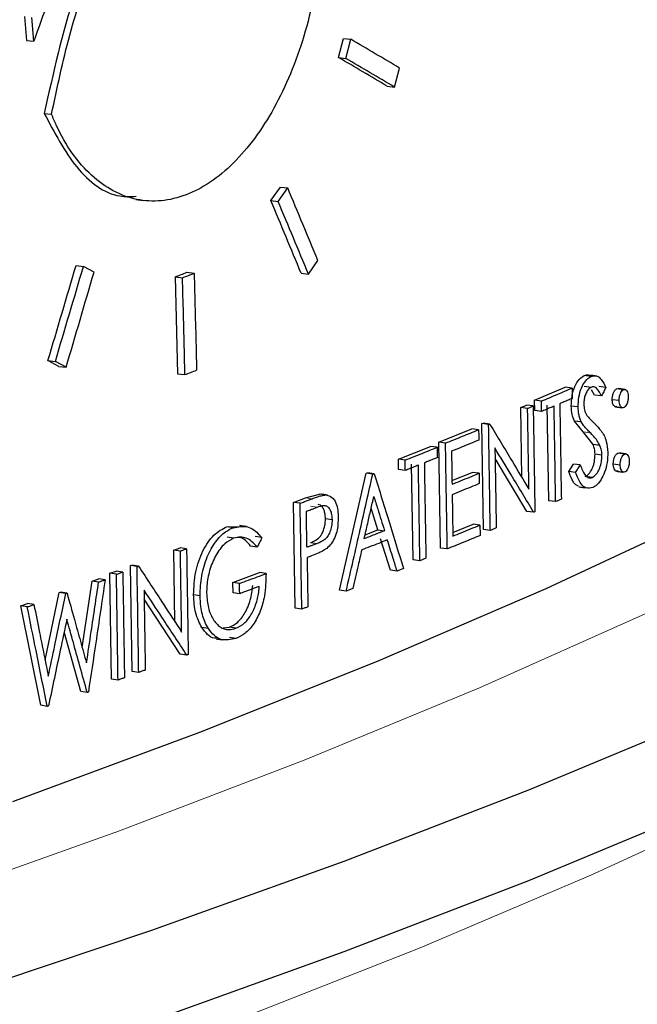
# Model space of a CAD drawing. Units: inches. Extents: x 0 to 154, y 0 to 99.
# Drawn here: x 96 to 96, y 20 to 20 of the extents above; entities that cross this region are included whole.
import ezdxf

# ---------------------------------------------------------------- set-up
doc = ezdxf.new("R2010")
doc.units = ezdxf.units.IN
doc.header["$MEASUREMENT"] = 0
doc.linetypes.add('SLD-Solid', pattern=[0])
doc.layers.add('SLD-0', color=7, linetype='SLD-Solid')
doc.styles.add('SLDTEXTSTYLE2', font='GOTHIC.TTF', dxfattribs={"width": 0.913})
doc.dimstyles.new('SLDDIMSTYLE3', dxfattribs={"dimtxt": 0.9375, "dimasz": 0.13, "dimexe": 0, "dimexo": 0.0625, "dimgap": 0.234375, "dimtad": 0, "dimtih": 1, "dimtoh": 1, "dimdec": 0, "dimrnd": 1e-09, "dimzin": 12, "dimdsep": 46, "dimtxsty": 'SLDTEXTSTYLE2', "dimblk1": 'NONE', "dimblk2": 'NONE', "dimsah": 1, "dimcen": 0.09, "dimadec": 0, "dimazin": 0, "dimtfac": 1, "dimtdec": 0, "dimtmove": 0, "dimatfit": 3, "dimldrblk": 'NONE', "dimfxl": 0, "dimtolj": 1, "dimtzin": 12, "dimarcsym": 0})

# ---------------------------------------------------------------- blocks, each defined once
blk = doc.blocks.new('*D26')
at = {"layer": 'SLD-0', "color": 7}
for p, q in [((110.34268, 71.31463), (109.59268, 71.31463)), ((112.43631, 67.68289), (110.34268, 71.31463)), ((113.31846, 66.15264), (112.68602, 67.24971))]:
    blk.add_line(p, q, dxfattribs=at)
blk.add_solid([(113.31846, 66.15264), (113.05218, 66.86483), (112.83559, 66.73997)], dxfattribs=at)
at = {"layer": 'SLD-0', "color": 7, "char_height": 0.9375, "attachment_point": 1, "style": 'SLDTEXTSTYLE2'}
for s, insert in [('16X FASTENERS ', (100.35906, 72.51214)), ('EQ. SP. ON 32" B.C.', (98.12816, 71.02265))]:
    blk.add_mtext(s, dxfattribs=dict(at, insert=insert))
blk = doc.blocks.new('_NONE')

msp = doc.modelspace()

# ---------------------------------------------------------------- linework, layer by layer
at = {"layer": 'SLD-0', "color": 7, "linetype": 'SLD-Solid', "lineweight": 30}
for p, q in [((96.11077, 20.15633), (96.1116, 20.14641)), ((96.11468, 20.14602), (96.11385, 20.15595)), ((96.24222, 20.13925), (96.24436, 20.14723)), ((96.24436, 20.14723), (96.24741, 20.14685)), ((96.1116, 20.14641), (96.11468, 20.14602)), ((96.24527, 20.13886), (96.24741, 20.14685)), ((96.24222, 20.13925), (96.24527, 20.13886)), ((96.26568, 20.12683), (96.26778, 20.13482)), ((96.26263, 20.12722), (96.26568, 20.12683)), ((96.11909, 20.11584), (96.12217, 20.11545)), ((96.21395, 20.07929), (96.21795, 20.08498)), ((96.21701, 20.0789), (96.221, 20.0846)), ((96.21795, 20.08498), (96.221, 20.0846)), ((96.15737, 20.07975), (96.16044, 20.07937)), ((96.21395, 20.07929), (96.21701, 20.0789)), ((96.22968, 20.04848), (96.23364, 20.05419)), ((96.13241, 20.05213), (96.13549, 20.05175)), ((96.13994, 20.0493), (96.13549, 20.05175)), ((96.17878, 20.04926), (96.18185, 20.04887)), ((96.22662, 20.04887), (96.22968, 20.04848)), ((96.1739, 20.04738), (96.17492, 20.00679)), ((96.1739, 20.04738), (96.17697, 20.047)), ((96.12515, 20.00989), (96.12066, 20.01235)), ((96.12066, 20.01235), (96.12374, 20.01197)), ((96.12823, 20.00951), (96.12374, 20.01197)), ((96.12515, 20.00989), (96.12823, 20.00951)), ((96.17492, 20.00679), (96.17798, 20.00641)), ((96.34799, 20.00568), (96.34512, 20.00605)), ((96.3243, 19.99568), (96.33712, 20.00114)), ((96.33999, 20.00077), (96.33712, 20.00114)), ((96.34802, 20.00108), (96.34514, 20.00145)), ((96.34945, 19.99785), (96.34808, 20.00008)), ((96.35416, 20.00104), (96.35128, 20.0014)), ((96.36155, 20.00011), (96.35867, 20.00048)), ((96.32437, 19.99137), (96.3243, 19.99568)), ((96.32716, 19.9953), (96.3243, 19.99568)), ((96.35233, 19.99749), (96.34945, 19.99785)), ((96.3597, 19.99553), (96.35682, 19.99589)), ((96.31855, 19.99267), (96.32088, 19.99365)), ((96.31903, 19.96328), (96.31855, 19.99267)), ((96.3214, 19.99229), (96.31855, 19.99267)), ((96.32373, 19.99328), (96.32088, 19.99365)), ((96.32723, 19.99099), (96.32437, 19.99137)), ((96.33027, 19.9536), (96.32962, 19.9936)), ((96.34254, 19.99286), (96.33967, 19.99323)), ((96.34471, 19.98248), (96.34101, 19.98699)), ((96.34388, 19.98662), (96.34101, 19.98699)), ((96.28423, 19.9781), (96.29806, 19.98375)), ((96.3009, 19.98336), (96.29806, 19.98375)), ((96.30224, 19.98588), (96.30276, 19.9861)), ((96.30295, 19.94158), (96.30224, 19.98588)), ((96.30508, 19.98549), (96.30224, 19.98588)), ((96.3056, 19.98572), (96.30276, 19.9861)), ((96.34878, 19.97709), (96.34471, 19.98248)), ((96.26731, 19.97099), (96.28073, 19.97637)), ((96.28355, 19.97598), (96.28073, 19.97637)), ((96.28494, 19.9338), (96.28423, 19.9781)), ((96.28705, 19.97771), (96.28423, 19.9781)), ((96.35166, 19.97672), (96.34878, 19.97709)), ((96.26738, 19.96668), (96.26731, 19.97099)), ((96.27012, 19.97059), (96.26731, 19.97099)), ((96.32107, 19.94912), (96.30779, 19.97123)), ((96.35251, 19.9727), (96.34963, 19.97307)), ((96.362, 19.97313), (96.35911, 19.97349)), ((96.27019, 19.96628), (96.26738, 19.96668)), ((96.27351, 19.92888), (96.27287, 19.96887)), ((96.33864, 19.96583), (96.34057, 19.96894)), ((96.34151, 19.96547), (96.33864, 19.96583)), ((96.34344, 19.96857), (96.34057, 19.96894)), ((96.36015, 19.96855), (96.35726, 19.96891)), ((96.2427, 19.91619), (96.25379, 19.9651)), ((96.25379, 19.9651), (96.2544, 19.96533)), ((96.25658, 19.96469), (96.25379, 19.9651)), ((96.2572, 19.96493), (96.2544, 19.96533)), ((96.28975, 19.96201), (96.29825, 19.96548)), ((96.30109, 19.9651), (96.29825, 19.96548)), ((96.34837, 19.96332), (96.34549, 19.96369)), ((96.22343, 19.95293), (96.22848, 19.95485)), ((96.22848, 19.95485), (96.23431, 19.95642)), ((96.23709, 19.95601), (96.23431, 19.95642)), ((96.33313, 19.95323), (96.33027, 19.9536)), ((96.22413, 19.90863), (96.22343, 19.95293)), ((96.2262, 19.95252), (96.22343, 19.95293)), ((96.25871, 19.94143), (96.25591, 19.95044)), ((96.23678, 19.94617), (96.23956, 19.94576)), ((96.32392, 19.94875), (96.32107, 19.94912)), ((96.32922, 19.91689), (96.39585, 19.94794)), ((96.19547, 19.94272), (96.20098, 19.94287)), ((96.19822, 19.9423), (96.19547, 19.94272)), ((96.25339, 19.93934), (96.25871, 19.94143)), ((96.25871, 19.94143), (96.26151, 19.94103)), ((96.2901, 19.9403), (96.29861, 19.94376)), ((96.30144, 19.94338), (96.29861, 19.94376)), ((96.30579, 19.94119), (96.30295, 19.94158)), ((96.19837, 19.93794), (96.19562, 19.93836)), ((96.21016, 19.93816), (96.20741, 19.93857)), ((96.26398, 19.92454), (96.25987, 19.93758)), ((96.17334, 19.93297), (96.17593, 19.93392)), ((96.17381, 19.9029), (96.17334, 19.93297)), ((96.17607, 19.93255), (96.17334, 19.93297)), ((96.17866, 19.93349), (96.17593, 19.93392)), ((96.20823, 19.93416), (96.20547, 19.93458)), ((96.23055, 19.93607), (96.23333, 19.93566)), ((96.28777, 19.93341), (96.28494, 19.9338)), ((96.27632, 19.92849), (96.27351, 19.92888)), ((96.15523, 19.92644), (96.1558, 19.92666)), ((96.15591, 19.88215), (96.15523, 19.92644)), ((96.15794, 19.92601), (96.15523, 19.92644)), ((96.15852, 19.92622), (96.1558, 19.92666)), ((96.26679, 19.92414), (96.26398, 19.92454)), ((96.13916, 19.91997), (96.14189, 19.92093)), ((96.14459, 19.92049), (96.14189, 19.92093)), ((96.1466, 19.92323), (96.14926, 19.92417)), ((96.14728, 19.87893), (96.1466, 19.92323)), ((96.1493, 19.92279), (96.1466, 19.92323)), ((96.15197, 19.92374), (96.14926, 19.92417)), ((96.19808, 19.91937), (96.20917, 19.92351)), ((96.21193, 19.92309), (96.20917, 19.92351)), ((96.13498, 19.8921), (96.13916, 19.91997)), ((96.14186, 19.91953), (96.13916, 19.91997)), ((96.19815, 19.9151), (96.19808, 19.91937)), ((96.20083, 19.91895), (96.19808, 19.91937)), ((96.25863, 19.88646), (96.32922, 19.91689)), ((96.11944, 19.88684), (96.1254, 19.91515)), ((96.1254, 19.91515), (96.12595, 19.91534)), ((96.12808, 19.91471), (96.1254, 19.91515)), ((96.12863, 19.91489), (96.12595, 19.91534)), ((96.17603, 19.8894), (96.16091, 19.91239)), ((96.18431, 19.9138), (96.18158, 19.91423)), ((96.2009, 19.91468), (96.19815, 19.9151)), ((96.24549, 19.91579), (96.2427, 19.91619)), ((96.1093, 19.90959), (96.1121, 19.91055)), ((96.11766, 19.86794), (96.1093, 19.90959)), ((96.11197, 19.90914), (96.1093, 19.90959)), ((96.11477, 19.9101), (96.1121, 19.91055)), ((96.2269, 19.90822), (96.22413, 19.90863)), ((96.18779, 19.90008), (96.18506, 19.9005)), ((96.19393, 19.90039), (96.19658, 19.90059)), ((96.19933, 19.90017), (96.19658, 19.90059)), ((96.13436, 19.87375), (96.12743, 19.89877)), ((96.19933, 19.89592), (96.19658, 19.89634)), ((96.17876, 19.88898), (96.17603, 19.8894)), ((96.18416, 19.85671), (96.25863, 19.88646)), ((96.15862, 19.88171), (96.15591, 19.88215)), ((96.14998, 19.8785), (96.14728, 19.87893)), ((96.13706, 19.87331), (96.13436, 19.87375)), ((96.12034, 19.86749), (96.11766, 19.86794)), ((96.39509, 19.86291), (96.32173, 19.83239)), ((96.1059, 19.82766), (96.18416, 19.85671)), ((96.32173, 19.83239), (96.24454, 19.80256)), ((96.39509, 19.82498), (96.32173, 19.79446)), ((96.24454, 19.80256), (96.16361, 19.77345)), ((96.32173, 19.79446), (96.24454, 19.76463)), ((96.16361, 19.77345), (96.07905, 19.74509)), ((96.24454, 19.76463), (96.16361, 19.73552))]:
    msp.add_line(p, q, dxfattribs=at)
at = {"layer": 'SLD-0', "color": 7, "linetype": 'SLD-Solid', "lineweight": 0}
for p, q in [((96.34759, 19.98211), (96.34471, 19.98248)), ((96.23125, 19.95444), (96.22848, 19.95485)), ((96.2305, 19.95129), (96.23327, 19.95088)), ((96.37066, 19.90625), (96.30125, 19.87526)), ((96.30125, 19.87526), (96.22786, 19.84494)), ((96.22786, 19.84494), (96.1506, 19.81532)), ((96.41554, 19.82788), (96.34793, 19.79682)), ((96.1506, 19.81532), (96.06954, 19.78643)), ((96.34793, 19.79682), (96.27638, 19.76639)), ((96.27638, 19.76639), (96.20097, 19.73664))]:
    msp.add_line(p, q, dxfattribs=at)
at = {"layer": 'SLD-0', "color": 7, "linetype": 'SLD-Solid', "lineweight": 30}
for centre, radius, start, end in [((94.98517, 23.14968), 3.32225, 290.96583, 291.05596), ((94.9875, 23.15022), 3.32337, 290.972, 291.06208), ((94.98827, 23.10993), 3.32375, 290.97404, 291.06409)]:
    msp.add_arc(centre, radius, start, end, dxfattribs=at)
for centre, major_axis, ratio, start_param, end_param in [((93.02962, 20.39248), (3.87101, -0.96073), 0.223211, 0.637576, 0.647064), ((93.0296, 20.38315), (3.86794, -0.95997), 0.223211, 0.638776, 0.648274), ((93.02962, 20.38314), (3.87127, -0.9608), 0.223211, 0.638662, 0.648151), ((93.07968, 19.42237), (-2.71746, 5.40473), 0.517883, 4.57103, 4.576512), ((93.07963, 19.40637), (-2.71544, 5.40072), 0.517883, 4.57304, 4.578529), ((93.07969, 19.40615), (-2.71776, 5.40534), 0.517883, 4.572911, 4.578395), ((92.93122, 21.56008), (1.81268, 7.30649), 0.462924, 4.614704, 4.620234), ((92.93116, 21.5598), (1.81426, 7.31284), 0.462924, 4.614878, 4.620403), ((92.93115, 21.54357), (1.81447, 7.31368), 0.462924, 4.616815, 4.622338)]:
    msp.add_ellipse(centre, major_axis=major_axis, ratio=ratio, start_param=start_param, end_param=end_param, dxfattribs=at)
for points, knots in [([(96.12591, 20.22821), (96.13056, 20.23808), (96.13995, 20.258), (96.15934, 20.27839), (96.18018, 20.28868), (96.20051, 20.28685), (96.21778, 20.27304), (96.2301, 20.24892), (96.23624, 20.21746), (96.23572, 20.18236), (96.22871, 20.14755), (96.21594, 20.11677), (96.19862, 20.09329), (96.17843, 20.07972), (96.15746, 20.07778), (96.13824, 20.08803), (96.1272, 20.1035), (96.12281, 20.11393), (96.12217, 20.11545)], [0, 0, 0, 0, 0.064386, 0.130007, 0.196676, 0.263831, 0.330795, 0.397109, 0.462647, 0.52754, 0.592074, 0.656625, 0.72161, 0.787384, 0.854067, 0.921358, 0.988523, 1, 1, 1, 1]), ([(96.19706, 20.26921), (96.19059, 20.26441), (96.17748, 20.25468), (96.15893, 20.23367), (96.14178, 20.20829), (96.12652, 20.17911), (96.11862, 20.15704), (96.11468, 20.14602)], [0, 0, 0, 0, 0.196629, 0.398927, 0.595573, 0.798011, 1, 1, 1, 1]), ([(96.12217, 20.11545), (96.12449, 20.12658), (96.12919, 20.14915), (96.1401, 20.18107), (96.15354, 20.21068), (96.17203, 20.2423), (96.18759, 20.25904), (96.19706, 20.26921)], [0, 0, 0, 0, 0.176962, 0.359119, 0.536068, 0.718029, 1, 1, 1, 1]), ([(96.18423, 20.2589), (96.18146, 20.256), (96.17247, 20.24655), (96.1588, 20.22585), (96.1438, 20.19751), (96.12918, 20.16116), (96.12283, 20.13267), (96.11909, 20.11584)], [0, 0, 0, 0, 0.091334, 0.297025, 0.496992, 0.702872, 1, 1, 1, 1]), ([(96.11909, 20.11584), (96.12331, 20.1078), (96.13175, 20.09173), (96.14616, 20.08066), (96.15524, 20.08101), (96.15751, 20.08109)], [0, 0, 0, 0, 0.428688, 0.85722, 1, 1, 1, 1]), ([(96.18185, 20.04887), (96.1821, 20.03869), (96.18244, 20.02516), (96.18278, 20.01163), (96.18286, 20.00828)], [0, 0, 0, 0, 0.752486, 1, 1, 1, 1]), ([(96.17798, 20.00641), (96.1779, 20.00976), (96.17756, 20.02329), (96.17723, 20.03682), (96.17697, 20.047)], [0, 0, 0, 0, 0.247399, 1, 1, 1, 1]), ([(96.33967, 19.99323), (96.33972, 19.99466), (96.3398, 19.9968), (96.34048, 19.99957), (96.34139, 20.00207), (96.34295, 20.00468), (96.34439, 20.00559), (96.34512, 20.00605)], [0, 0, 0, 0, 0.249596, 0.37551, 0.50042, 0.750148, 1, 1, 1, 1]), ([(96.34254, 19.99286), (96.34259, 19.99425), (96.34269, 19.99698), (96.34379, 20.0007), (96.34529, 20.00345), (96.34673, 20.00503), (96.34767, 20.00551), (96.34799, 20.00568)], [0, 0, 0, 0, 0.243277, 0.477971, 0.676522, 0.887045, 1, 1, 1, 1]), ([(96.34512, 20.00605), (96.34575, 20.00626), (96.34669, 20.00658), (96.34752, 20.00606), (96.3478, 20.00588)], [0, 0, 0, 0, 0.6677939, 1, 1, 1, 1]), ([(96.34995, 20.00582), (96.34965, 20.00586), (96.34887, 20.00596), (96.34809, 20.00606), (96.34761, 20.00612)], [0, 0, 0, 0, 0.383936, 1, 1, 1, 1]), ([(96.34799, 20.00568), (96.34876, 20.00586), (96.35031, 20.00622), (96.35246, 20.00437), (96.35356, 20.00222), (96.35416, 20.00104)], [0, 0, 0, 0, 0.306702, 0.618067, 1, 1, 1, 1]), ([(96.32716, 19.9953), (96.3283, 19.99579), (96.33058, 19.99675), (96.33487, 19.99858), (96.338, 19.99992), (96.33999, 20.00077)], [0, 0, 0, 0, 0.2657291, 0.5314581, 1, 1, 1, 1]), ([(96.33999, 20.00077), (96.34, 20.00041), (96.34001, 19.99969), (96.34003, 19.99826), (96.34005, 19.99718), (96.34006, 19.99646)], [0, 0, 0, 0, 0.25, 0.5, 1, 1, 1, 1]), ([(96.34802, 20.00108), (96.34752, 20.00077), (96.34667, 20.00025), (96.3457, 19.99848), (96.34511, 19.99665), (96.34495, 19.9951), (96.34494, 19.99428), (96.34493, 19.99407)], [0, 0, 0, 0, 0.310335, 0.522122, 0.734216, 0.934515, 1, 1, 1, 1]), ([(96.35233, 19.99749), (96.35197, 19.99819), (96.35125, 19.99959), (96.35001, 20.00114), (96.34883, 20.00137), (96.34819, 20.00114), (96.34802, 20.00108)], [0, 0, 0, 0, 0.319206, 0.64112, 0.902013, 1, 1, 1, 1]), ([(96.35416, 20.00104), (96.354, 20.00074), (96.3537, 20.00015), (96.35309, 19.99896), (96.35263, 19.99808), (96.35233, 19.99749)], [0, 0, 0, 0, 0.250141, 0.500282, 1, 1, 1, 1]), ([(96.35682, 19.99589), (96.35683, 19.9964), (96.35687, 19.9974), (96.3573, 19.99882), (96.35781, 19.99977), (96.35829, 20.00027), (96.35854, 20.00041), (96.35867, 20.00048)], [0, 0, 0, 0, 0.249677, 0.499387, 0.749096, 0.874453, 1, 1, 1, 1]), ([(96.3597, 19.99553), (96.35972, 19.99604), (96.35976, 19.99704), (96.36018, 19.99841), (96.36072, 19.99947), (96.36121, 19.99993), (96.36149, 20.00008), (96.36155, 20.00011)], [0, 0, 0, 0, 0.252322, 0.500537, 0.720688, 0.938312, 1, 1, 1, 1]), ([(96.36155, 20.00011), (96.36183, 20.00017), (96.36234, 20.00029), (96.36295, 19.99965), (96.36337, 19.99874), (96.3635, 19.99782), (96.36352, 19.9973), (96.36352, 19.99721)], [0, 0, 0, 0, 0.2696476, 0.506112, 0.7317883, 0.9494156, 1, 1, 1, 1]), ([(96.32723, 19.99099), (96.32722, 19.99135), (96.32721, 19.99207), (96.32719, 19.99351), (96.32717, 19.99459), (96.32716, 19.9953)], [0, 0, 0, 0, 0.25, 0.5, 1, 1, 1, 1]), ([(96.34006, 19.99646), (96.3395, 19.99622), (96.33835, 19.99573), (96.33661, 19.99498), (96.33545, 19.99449), (96.33486, 19.99424)], [0, 0, 0, 0, 0.32694, 0.66347, 1, 1, 1, 1]), ([(96.35879, 19.99301), (96.35854, 19.99294), (96.35803, 19.99282), (96.35738, 19.99343), (96.357, 19.99429), (96.35685, 19.99517), (96.35683, 19.99565), (96.35682, 19.99589)], [0, 0, 0, 0, 0.249846, 0.499433, 0.749035, 0.874429, 1, 1, 1, 1]), ([(96.36168, 19.99265), (96.36143, 19.99258), (96.36094, 19.99245), (96.36033, 19.993), (96.3599, 19.99386), (96.35974, 19.99478), (96.35971, 19.99536), (96.3597, 19.99553)], [0, 0, 0, 0, 0.241914, 0.487277, 0.696391, 0.911721, 1, 1, 1, 1]), ([(96.36352, 19.99721), (96.36351, 19.99672), (96.36348, 19.99574), (96.36308, 19.9944), (96.36256, 19.99337), (96.36206, 19.99285), (96.36176, 19.99269), (96.36168, 19.99265)], [0, 0, 0, 0, 0.2429956, 0.4898691, 0.698804, 0.9120012, 1, 1, 1, 1]), ([(96.3214, 19.99229), (96.3216, 19.99238), (96.32199, 19.99254), (96.32277, 19.99287), (96.32335, 19.99311), (96.32373, 19.99328)], [0, 0, 0, 0, 0.250215, 0.50043, 1, 1, 1, 1]), ([(96.32195, 19.95838), (96.32188, 19.96269), (96.32176, 19.97049), (96.32157, 19.9818), (96.32146, 19.9888), (96.3214, 19.99229)], [0, 0, 0, 0, 0.381196, 0.690598, 1, 1, 1, 1]), ([(96.32373, 19.99328), (96.3238, 19.98897), (96.32394, 19.98035), (96.32418, 19.96558), (96.32435, 19.95513), (96.32445, 19.94898)], [0, 0, 0, 0, 0.291828, 0.583657, 1, 1, 1, 1]), ([(96.33248, 19.99322), (96.33191, 19.99298), (96.33075, 19.99249), (96.329, 19.99174), (96.32782, 19.99124), (96.32723, 19.99099)], [0, 0, 0, 0, 0.325763, 0.662881, 1, 1, 1, 1]), ([(96.33313, 19.95323), (96.33306, 19.95754), (96.33292, 19.96636), (96.3327, 19.97969), (96.33255, 19.98871), (96.33248, 19.99322)], [0, 0, 0, 0, 0.323277, 0.661639, 1, 1, 1, 1]), ([(96.33486, 19.99424), (96.33493, 19.98993), (96.33508, 19.98111), (96.33529, 19.96778), (96.33544, 19.95876), (96.33552, 19.95425)], [0, 0, 0, 0, 0.323277, 0.661639, 1, 1, 1, 1]), ([(96.34101, 19.98699), (96.34064, 19.98787), (96.3399, 19.98963), (96.33975, 19.99203), (96.33967, 19.99323)], [0, 0, 0, 0, 0.500307, 1, 1, 1, 1]), ([(96.34388, 19.98662), (96.34365, 19.98714), (96.34323, 19.9881), (96.3427, 19.99016), (96.3426, 19.99182), (96.34254, 19.99286)], [0, 0, 0, 0, 0.305623, 0.563392, 1, 1, 1, 1]), ([(96.34493, 19.99407), (96.345, 19.99321), (96.34512, 19.99153), (96.34583, 19.98997), (96.34632, 19.98923), (96.34649, 19.98896)], [0, 0, 0, 0, 0.399296, 0.783494, 1, 1, 1, 1]), ([(96.34759, 19.98211), (96.34713, 19.98257), (96.34625, 19.98347), (96.34497, 19.98486), (96.34424, 19.98603), (96.34388, 19.98662)], [0, 0, 0, 0, 0.350886, 0.674124, 1, 1, 1, 1]), ([(96.34649, 19.98896), (96.34694, 19.98846), (96.34766, 19.98765), (96.34869, 19.98665), (96.34926, 19.9861), (96.34955, 19.98582)], [0, 0, 0, 0, 0.447658, 0.723821, 1, 1, 1, 1]), ([(96.28705, 19.97771), (96.28823, 19.97819), (96.29059, 19.97915), (96.29521, 19.98103), (96.29864, 19.98243), (96.3009, 19.98336)], [0, 0, 0, 0, 0.254427, 0.508855, 1, 1, 1, 1]), ([(96.3009, 19.98336), (96.3009, 19.983), (96.30091, 19.98227), (96.30094, 19.98081), (96.30096, 19.97972), (96.30097, 19.97899)], [0, 0, 0, 0, 0.25, 0.5, 1, 1, 1, 1]), ([(96.30508, 19.98549), (96.30512, 19.98551), (96.30521, 19.98555), (96.30538, 19.98562), (96.30551, 19.98568), (96.3056, 19.98572)], [0, 0, 0, 0, 0.250215, 0.50043, 1, 1, 1, 1]), ([(96.30579, 19.94119), (96.30572, 19.9455), (96.30558, 19.95412), (96.30534, 19.96889), (96.30518, 19.97935), (96.30508, 19.98549)], [0, 0, 0, 0, 0.291828, 0.583657, 1, 1, 1, 1]), ([(96.3056, 19.98572), (96.30717, 19.98309), (96.31033, 19.97784), (96.31578, 19.96873), (96.31965, 19.96224), (96.32195, 19.95838)], [0, 0, 0, 0, 0.2877498, 0.5754997, 1, 1, 1, 1]), ([(96.34955, 19.98582), (96.35045, 19.98489), (96.35227, 19.98302), (96.35447, 19.97921), (96.35484, 19.97548), (96.355, 19.97387)], [0, 0, 0, 0, 0.359707, 0.723536, 1, 1, 1, 1]), ([(96.30097, 19.97899), (96.2998, 19.97851), (96.29746, 19.97755), (96.29366, 19.976), (96.29101, 19.97492), (96.28955, 19.97433)], [0, 0, 0, 0, 0.308149, 0.616298, 1, 1, 1, 1]), ([(96.35166, 19.97672), (96.35129, 19.97741), (96.35051, 19.97885), (96.34911, 19.98055), (96.34809, 19.98159), (96.34759, 19.98211)], [0, 0, 0, 0, 0.310723, 0.654347, 1, 1, 1, 1]), ([(96.27012, 19.97059), (96.27131, 19.97107), (96.2737, 19.97202), (96.27819, 19.97381), (96.28146, 19.97514), (96.28355, 19.97598)], [0, 0, 0, 0, 0.265729, 0.531458, 1, 1, 1, 1]), ([(96.28355, 19.97598), (96.28356, 19.97562), (96.28357, 19.9749), (96.28359, 19.97346), (96.28361, 19.97239), (96.28362, 19.97167)], [0, 0, 0, 0, 0.25, 0.5, 1, 1, 1, 1]), ([(96.28777, 19.93341), (96.2877, 19.93772), (96.28756, 19.94634), (96.28732, 19.96111), (96.28715, 19.97156), (96.28705, 19.97771)], [0, 0, 0, 0, 0.2918283, 0.5836565, 1, 1, 1, 1]), ([(96.28955, 19.97433), (96.28957, 19.97317), (96.28961, 19.97029), (96.28969, 19.96567), (96.28974, 19.96221), (96.28977, 19.96048)], [0, 0, 0, 0, 0.25, 0.625, 1, 1, 1, 1]), ([(96.32392, 19.94875), (96.32236, 19.95136), (96.31923, 19.95658), (96.31384, 19.96557), (96.30999, 19.97194), (96.30772, 19.9757)], [0, 0, 0, 0, 0.290882, 0.581765, 1, 1, 1, 1]), ([(96.30772, 19.9757), (96.30779, 19.97139), (96.30792, 19.96366), (96.3081, 19.95249), (96.30821, 19.94564), (96.30826, 19.94222)], [0, 0, 0, 0, 0.386072, 0.693036, 1, 1, 1, 1]), ([(96.34963, 19.97307), (96.34958, 19.97383), (96.34949, 19.97498), (96.34913, 19.97625), (96.34889, 19.97681), (96.34878, 19.97709)], [0, 0, 0, 0, 0.49906, 0.74943, 1, 1, 1, 1]), ([(96.35251, 19.9727), (96.35249, 19.97318), (96.35244, 19.97404), (96.35217, 19.97543), (96.35186, 19.97622), (96.35166, 19.97672)], [0, 0, 0, 0, 0.3079, 0.560167, 1, 1, 1, 1]), ([(96.27019, 19.96628), (96.27018, 19.96664), (96.27017, 19.96736), (96.27015, 19.9688), (96.27013, 19.96987), (96.27012, 19.97059)], [0, 0, 0, 0, 0.25, 0.5, 1, 1, 1, 1]), ([(96.28362, 19.97167), (96.28303, 19.97143), (96.28182, 19.97094), (96.28001, 19.97021), (96.27879, 19.96972), (96.27818, 19.96948)], [0, 0, 0, 0, 0.32694, 0.66347, 1, 1, 1, 1]), ([(96.34549, 19.96369), (96.34603, 19.96402), (96.3471, 19.96469), (96.34827, 19.96655), (96.34897, 19.96837), (96.3495, 19.9704), (96.34958, 19.97201), (96.34963, 19.97307)], [0, 0, 0, 0, 0.2499492, 0.4998963, 0.6226574, 0.7506909, 1, 1, 1, 1]), ([(96.34837, 19.96332), (96.34898, 19.96372), (96.35007, 19.96443), (96.3514, 19.96665), (96.3522, 19.96913), (96.3525, 19.97125), (96.35251, 19.97238), (96.35251, 19.9727)], [0, 0, 0, 0, 0.285371, 0.506007, 0.728407, 0.92127, 1, 1, 1, 1]), ([(96.355, 19.97387), (96.35495, 19.97242), (96.35485, 19.96958), (96.3537, 19.96559), (96.35211, 19.96213), (96.35031, 19.95998), (96.34909, 19.95933), (96.34866, 19.95911)], [0, 0, 0, 0, 0.219324, 0.431913, 0.633134, 0.87032, 1, 1, 1, 1]), ([(96.35726, 19.96891), (96.35728, 19.96941), (96.3573, 19.97016), (96.35753, 19.97113), (96.35784, 19.97202), (96.35836, 19.97301), (96.35886, 19.97333), (96.35911, 19.97349)], [0, 0, 0, 0, 0.249732, 0.370868, 0.50049, 0.750221, 1, 1, 1, 1]), ([(96.36015, 19.96855), (96.36017, 19.96912), (96.36021, 19.9702), (96.36068, 19.97159), (96.36124, 19.97261), (96.36171, 19.97297), (96.36196, 19.97311), (96.362, 19.97313)], [0, 0, 0, 0, 0.283052, 0.531947, 0.748752, 0.964284, 1, 1, 1, 1]), ([(96.362, 19.97313), (96.36227, 19.97319), (96.36279, 19.97331), (96.3634, 19.97267), (96.36382, 19.97175), (96.36394, 19.97084), (96.36396, 19.97032), (96.36397, 19.97023)], [0, 0, 0, 0, 0.269648, 0.506112, 0.731788, 0.949416, 1, 1, 1, 1]), ([(96.36397, 19.97023), (96.36395, 19.96972), (96.36391, 19.96871), (96.36349, 19.96734), (96.36295, 19.96629), (96.36246, 19.96584), (96.36218, 19.9657), (96.36212, 19.96566)], [0, 0, 0, 0, 0.254789, 0.502875, 0.724638, 0.938745, 1, 1, 1, 1]), ([(96.27568, 19.96848), (96.27508, 19.96824), (96.27387, 19.96775), (96.27204, 19.96702), (96.2708, 19.96653), (96.27019, 19.96628)], [0, 0, 0, 0, 0.325763, 0.662881, 1, 1, 1, 1]), ([(96.27632, 19.92849), (96.27625, 19.9328), (96.27611, 19.94162), (96.2759, 19.95495), (96.27575, 19.96397), (96.27568, 19.96848)], [0, 0, 0, 0, 0.323277, 0.661639, 1, 1, 1, 1]), ([(96.27818, 19.96948), (96.27824, 19.96517), (96.27839, 19.95635), (96.2786, 19.94302), (96.27874, 19.934), (96.27882, 19.92949)], [0, 0, 0, 0, 0.3232774, 0.6616387, 1, 1, 1, 1]), ([(96.34266, 19.95969), (96.34228, 19.95987), (96.34051, 19.9607), (96.33946, 19.96358), (96.33864, 19.96583)], [0, 0, 0, 0, 0.21786, 1, 1, 1, 1]), ([(96.34151, 19.96547), (96.34167, 19.96572), (96.34199, 19.96624), (96.34264, 19.96728), (96.34312, 19.96805), (96.34344, 19.96857)], [0, 0, 0, 0, 0.250162, 0.500325, 1, 1, 1, 1]), ([(96.34344, 19.96857), (96.34374, 19.96777), (96.3445, 19.96573), (96.3459, 19.96359), (96.34742, 19.96301), (96.34814, 19.96325), (96.34837, 19.96332)], [0, 0, 0, 0, 0.258336, 0.666375, 0.892086, 1, 1, 1, 1]), ([(96.35924, 19.96603), (96.35898, 19.96596), (96.35848, 19.96584), (96.35783, 19.96646), (96.35746, 19.96732), (96.35729, 19.96819), (96.35727, 19.96867), (96.35726, 19.96891)], [0, 0, 0, 0, 0.249766, 0.499313, 0.74902, 0.87443, 1, 1, 1, 1]), ([(96.36212, 19.96566), (96.36184, 19.9656), (96.36132, 19.96549), (96.3607, 19.96614), (96.36029, 19.96707), (96.36017, 19.96796), (96.36015, 19.96847), (96.36015, 19.96855)], [0, 0, 0, 0, 0.276631, 0.518856, 0.735898, 0.956205, 1, 1, 1, 1]), ([(96.24549, 19.91579), (96.24647, 19.92009), (96.24843, 19.92869), (96.25213, 19.94499), (96.25484, 19.95699), (96.25658, 19.96469)], [0, 0, 0, 0, 0.2637763, 0.5275526, 1, 1, 1, 1]), ([(96.25658, 19.96469), (96.25664, 19.96471), (96.25674, 19.96475), (96.25694, 19.96483), (96.25709, 19.96489), (96.2572, 19.96493)], [0, 0, 0, 0, 0.250215, 0.50043, 1, 1, 1, 1]), ([(96.2572, 19.96493), (96.25828, 19.96143), (96.26044, 19.95442), (96.26453, 19.94117), (96.26752, 19.93143), (96.26944, 19.92519)], [0, 0, 0, 0, 0.264469, 0.528938, 1, 1, 1, 1]), ([(96.28977, 19.96048), (96.29095, 19.96096), (96.29343, 19.96197), (96.2972, 19.9635), (96.29979, 19.96457), (96.30109, 19.9651)], [0, 0, 0, 0, 0.310928, 0.655463, 1, 1, 1, 1]), ([(96.30109, 19.9651), (96.3011, 19.96474), (96.30111, 19.96401), (96.30113, 19.96257), (96.30115, 19.96148), (96.30116, 19.96076)], [0, 0, 0, 0, 0.25, 0.5, 1, 1, 1, 1]), ([(96.34866, 19.95911), (96.34772, 19.9589), (96.34594, 19.9585), (96.34333, 19.9608), (96.34218, 19.96373), (96.34151, 19.96547)], [0, 0, 0, 0, 0.310612, 0.59137, 1, 1, 1, 1]), ([(96.30116, 19.96076), (96.29999, 19.96028), (96.29753, 19.95927), (96.29375, 19.95773), (96.29114, 19.95667), (96.28984, 19.95614)], [0, 0, 0, 0, 0.310928, 0.655463, 1, 1, 1, 1]), ([(96.2262, 19.95252), (96.22682, 19.95275), (96.22797, 19.95319), (96.22965, 19.95383), (96.23072, 19.95424), (96.23125, 19.95444)], [0, 0, 0, 0, 0.365943, 0.682971, 1, 1, 1, 1]), ([(96.23125, 19.95444), (96.23187, 19.95467), (96.23315, 19.95514), (96.2351, 19.9558), (96.23643, 19.95594), (96.23709, 19.95601)], [0, 0, 0, 0, 0.314668, 0.656286, 1, 1, 1, 1]), ([(96.23762, 19.95595), (96.23715, 19.95602), (96.23622, 19.95616), (96.23529, 19.95629), (96.23482, 19.95636)], [0, 0, 0, 0, 0.5, 1, 1, 1, 1]), ([(96.23709, 19.95601), (96.23793, 19.95581), (96.23952, 19.95543), (96.2412, 19.95291), (96.24203, 19.94985), (96.24212, 19.9477), (96.24216, 19.94676)], [0, 0, 0, 0, 0.30016, 0.572691, 0.813292, 1, 1, 1, 1]), ([(96.25301, 19.93769), (96.2535, 19.93984), (96.25442, 19.94387), (96.25576, 19.94978), (96.25661, 19.95354), (96.25704, 19.95542)], [0, 0, 0, 0, 0.363687, 0.681843, 1, 1, 1, 1]), ([(96.25704, 19.95542), (96.25758, 19.95367), (96.2586, 19.9504), (96.26009, 19.9456), (96.26104, 19.94255), (96.26151, 19.94103)], [0, 0, 0, 0, 0.364545, 0.682273, 1, 1, 1, 1]), ([(96.28984, 19.95614), (96.28987, 19.95399), (96.28994, 19.95002), (96.29003, 19.94422), (96.29009, 19.94058), (96.29012, 19.93877)], [0, 0, 0, 0, 0.371903, 0.685952, 1, 1, 1, 1]), ([(96.33552, 19.95425), (96.33532, 19.95416), (96.33492, 19.95399), (96.33413, 19.95365), (96.33353, 19.9534), (96.33313, 19.95323)], [0, 0, 0, 0, 0.250215, 0.50043, 1, 1, 1, 1]), ([(96.2269, 19.90822), (96.22683, 19.91253), (96.22669, 19.92115), (96.22646, 19.93591), (96.2263, 19.94637), (96.2262, 19.95252)], [0, 0, 0, 0, 0.291828, 0.583657, 1, 1, 1, 1]), ([(96.2288, 19.94917), (96.22942, 19.94941), (96.23047, 19.94981), (96.23196, 19.95038), (96.23284, 19.95071), (96.23327, 19.95088)], [0, 0, 0, 0, 0.412678, 0.706339, 1, 1, 1, 1]), ([(96.23327, 19.95088), (96.23427, 19.95125), (96.23573, 19.95179), (96.23758, 19.9514), (96.23861, 19.95018), (96.23937, 19.9483), (96.2395, 19.94666), (96.23956, 19.94576)], [0, 0, 0, 0, 0.348339, 0.507731, 0.668033, 0.816412, 1, 1, 1, 1]), ([(96.23678, 19.94617), (96.23677, 19.94648), (96.23675, 19.9471), (96.23659, 19.94828), (96.23624, 19.94962), (96.23559, 19.95091), (96.23474, 19.95179), (96.23406, 19.95193), (96.23374, 19.95199)], [0, 0, 0, 0, 0.100985, 0.201899, 0.403334, 0.604854, 0.806267, 1, 1, 1, 1]), ([(96.22904, 19.93412), (96.22901, 19.93627), (96.22895, 19.93986), (96.22887, 19.94488), (96.22882, 19.94774), (96.2288, 19.94917)], [0, 0, 0, 0, 0.429441, 0.714721, 1, 1, 1, 1]), ([(96.23055, 19.93607), (96.23092, 19.93622), (96.23165, 19.93652), (96.2331, 19.93726), (96.23456, 19.93839), (96.23571, 19.94041), (96.23635, 19.94223), (96.23674, 19.94421), (96.23677, 19.94551), (96.23678, 19.94617)], [0, 0, 0, 0, 0.125395, 0.250777, 0.499917, 0.624007, 0.749876, 0.87493, 1, 1, 1, 1]), ([(96.23956, 19.94576), (96.23953, 19.94483), (96.23946, 19.94307), (96.23875, 19.94055), (96.23773, 19.93857), (96.23589, 19.93669), (96.23439, 19.93609), (96.23333, 19.93566)], [0, 0, 0, 0, 0.176715, 0.333473, 0.490587, 0.639027, 1, 1, 1, 1]), ([(96.24216, 19.94676), (96.2421, 19.94498), (96.242, 19.94204), (96.24075, 19.93816), (96.23921, 19.93542), (96.23797, 19.93426), (96.23733, 19.93366)], [0, 0, 0, 0, 0.333991, 0.552884, 0.771621, 1, 1, 1, 1]), ([(96.32445, 19.94898), (96.32441, 19.94896), (96.32432, 19.94892), (96.32414, 19.94884), (96.32401, 19.94878), (96.32392, 19.94875)], [0, 0, 0, 0, 0.250215, 0.50043, 1, 1, 1, 1]), ([(96.18158, 19.91423), (96.18173, 19.91743), (96.18197, 19.92226), (96.18374, 19.92841), (96.18546, 19.93266), (96.18763, 19.93632), (96.19089, 19.94035), (96.19364, 19.94178), (96.19547, 19.94272)], [0, 0, 0, 0, 0.249236, 0.374532, 0.499775, 0.625044, 0.750329, 1, 1, 1, 1]), ([(96.18431, 19.9138), (96.18443, 19.91659), (96.18467, 19.92217), (96.1871, 19.9302), (96.19063, 19.93658), (96.19452, 19.94059), (96.19711, 19.94179), (96.19822, 19.9423)], [0, 0, 0, 0, 0.2177919, 0.436608, 0.6449632, 0.8472171, 1, 1, 1, 1]), ([(96.19822, 19.9423), (96.20023, 19.94271), (96.20425, 19.94352), (96.20808, 19.94061), (96.20987, 19.9385), (96.21016, 19.93816)], [0, 0, 0, 0, 0.4541477, 0.90967, 1, 1, 1, 1]), ([(96.26151, 19.94103), (96.26031, 19.94055), (96.25829, 19.93976), (96.25546, 19.93864), (96.25383, 19.93801), (96.25301, 19.93769)], [0, 0, 0, 0, 0.426293, 0.713146, 1, 1, 1, 1]), ([(96.29012, 19.93877), (96.2913, 19.93924), (96.29378, 19.94025), (96.29755, 19.94179), (96.30015, 19.94285), (96.30144, 19.94338)], [0, 0, 0, 0, 0.310928, 0.655463, 1, 1, 1, 1]), ([(96.30144, 19.94338), (96.30145, 19.94302), (96.30146, 19.94229), (96.30148, 19.94083), (96.3015, 19.93974), (96.30151, 19.93902)], [0, 0, 0, 0, 0.25, 0.5, 1, 1, 1, 1]), ([(96.30826, 19.94222), (96.30806, 19.94213), (96.30765, 19.94196), (96.30682, 19.94162), (96.3062, 19.94136), (96.30579, 19.94119)], [0, 0, 0, 0, 0.250215, 0.50043, 1, 1, 1, 1]), ([(96.19837, 19.93794), (96.1971, 19.93725), (96.19441, 19.93581), (96.19078, 19.93099), (96.1882, 19.92475), (96.18711, 19.91909), (96.18706, 19.91595), (96.18704, 19.91489)], [0, 0, 0, 0, 0.216556, 0.457834, 0.691769, 0.895957, 1, 1, 1, 1]), ([(96.20823, 19.93416), (96.20747, 19.93501), (96.20543, 19.9373), (96.20198, 19.93876), (96.19933, 19.93816), (96.19837, 19.93794)], [0, 0, 0, 0, 0.2716819, 0.7372015, 1, 1, 1, 1]), ([(96.20547, 19.93458), (96.20407, 19.9363), (96.20243, 19.93832), (96.20031, 19.93826), (96.19999, 19.93826)], [0, 0, 0, 0, 0.849304, 1, 1, 1, 1]), ([(96.21016, 19.93816), (96.21, 19.93782), (96.20968, 19.93716), (96.20903, 19.93583), (96.20855, 19.93483), (96.20823, 19.93416)], [0, 0, 0, 0, 0.250117, 0.500235, 1, 1, 1, 1]), ([(96.26267, 19.93718), (96.26147, 19.93671), (96.25909, 19.93577), (96.25552, 19.93437), (96.25315, 19.93344), (96.25196, 19.93298)], [0, 0, 0, 0, 0.338243, 0.669121, 1, 1, 1, 1]), ([(96.26679, 19.92414), (96.26624, 19.92588), (96.26528, 19.92892), (96.26391, 19.93327), (96.26309, 19.93588), (96.26267, 19.93718)], [0, 0, 0, 0, 0.400139, 0.70007, 1, 1, 1, 1]), ([(96.30151, 19.93902), (96.30034, 19.93854), (96.298, 19.93758), (96.29343, 19.93571), (96.29001, 19.93432), (96.28777, 19.93341)], [0, 0, 0, 0, 0.256319, 0.512638, 1, 1, 1, 1]), ([(96.17607, 19.93255), (96.17629, 19.93262), (96.17672, 19.93278), (96.17758, 19.9331), (96.17823, 19.93334), (96.17866, 19.93349)], [0, 0, 0, 0, 0.250215, 0.50043, 1, 1, 1, 1]), ([(96.17866, 19.93349), (96.17873, 19.92918), (96.17886, 19.92057), (96.17909, 19.9058), (96.17925, 19.89534), (96.17935, 19.8892)], [0, 0, 0, 0, 0.291828, 0.583657, 1, 1, 1, 1]), ([(96.23333, 19.93566), (96.23271, 19.93544), (96.23169, 19.93507), (96.23026, 19.93456), (96.22945, 19.93427), (96.22904, 19.93412)], [0, 0, 0, 0, 0.430735, 0.715368, 1, 1, 1, 1]), ([(96.23733, 19.93366), (96.23672, 19.93326), (96.23552, 19.93244), (96.23337, 19.93145), (96.23183, 19.93084), (96.23091, 19.93047)], [0, 0, 0, 0, 0.286489, 0.572223, 1, 1, 1, 1]), ([(96.25196, 19.93298), (96.25147, 19.93083), (96.25062, 19.92707), (96.24939, 19.92171), (96.24865, 19.91849), (96.24829, 19.91688)], [0, 0, 0, 0, 0.400362, 0.700181, 1, 1, 1, 1]), ([(96.1766, 19.89863), (96.17653, 19.90294), (96.17641, 19.91075), (96.17623, 19.92205), (96.17613, 19.92905), (96.17607, 19.93255)], [0, 0, 0, 0, 0.381196, 0.690598, 1, 1, 1, 1]), ([(96.23091, 19.93047), (96.23076, 19.93041), (96.23046, 19.9303), (96.22986, 19.93007), (96.22941, 19.9299), (96.22911, 19.92978)], [0, 0, 0, 0, 0.250215, 0.50043, 1, 1, 1, 1]), ([(96.22911, 19.92978), (96.22914, 19.92763), (96.22921, 19.92312), (96.22932, 19.91625), (96.2294, 19.91154), (96.22943, 19.90918)], [0, 0, 0, 0, 0.313757, 0.656879, 1, 1, 1, 1]), ([(96.27882, 19.92949), (96.27861, 19.9294), (96.27819, 19.92924), (96.27736, 19.9289), (96.27674, 19.92865), (96.27632, 19.92849)], [0, 0, 0, 0, 0.250215, 0.50043, 1, 1, 1, 1]), ([(96.15794, 19.92601), (96.15799, 19.92603), (96.15809, 19.92606), (96.15828, 19.92613), (96.15842, 19.92619), (96.15852, 19.92622)], [0, 0, 0, 0, 0.250215, 0.50043, 1, 1, 1, 1]), ([(96.15862, 19.88171), (96.15856, 19.88602), (96.15842, 19.89464), (96.1582, 19.90941), (96.15804, 19.91986), (96.15794, 19.92601)], [0, 0, 0, 0, 0.291828, 0.583657, 1, 1, 1, 1]), ([(96.15852, 19.92622), (96.16026, 19.92357), (96.16374, 19.91828), (96.16977, 19.90908), (96.17405, 19.90254), (96.1766, 19.89863)], [0, 0, 0, 0, 0.287749, 0.575499, 1, 1, 1, 1]), ([(96.26944, 19.92519), (96.26922, 19.9251), (96.26877, 19.92493), (96.26789, 19.92458), (96.26723, 19.92431), (96.26679, 19.92414)], [0, 0, 0, 0, 0.250215, 0.50043, 1, 1, 1, 1]), ([(96.14459, 19.92049), (96.14393, 19.91609), (96.14262, 19.9073), (96.14028, 19.89164), (96.1386, 19.88037), (96.13757, 19.87349)], [0, 0, 0, 0, 0.280532, 0.561064, 1, 1, 1, 1]), ([(96.14186, 19.91953), (96.14208, 19.91961), (96.14254, 19.91977), (96.14345, 19.92009), (96.14413, 19.92033), (96.14459, 19.92049)], [0, 0, 0, 0, 0.250215, 0.50043, 1, 1, 1, 1]), ([(96.1493, 19.92279), (96.14952, 19.92287), (96.14997, 19.92303), (96.15086, 19.92334), (96.15152, 19.92358), (96.15197, 19.92374)], [0, 0, 0, 0, 0.250215, 0.50043, 1, 1, 1, 1]), ([(96.14998, 19.8785), (96.14992, 19.88281), (96.14978, 19.89142), (96.14956, 19.90619), (96.1494, 19.91665), (96.1493, 19.92279)], [0, 0, 0, 0, 0.291828, 0.583657, 1, 1, 1, 1]), ([(96.15197, 19.92374), (96.15203, 19.91943), (96.15217, 19.91081), (96.15239, 19.89605), (96.15256, 19.88559), (96.15265, 19.87944)], [0, 0, 0, 0, 0.291828, 0.583657, 1, 1, 1, 1]), ([(96.21193, 19.92309), (96.21184, 19.91999), (96.21168, 19.91461), (96.2096, 19.90711), (96.20672, 19.90155), (96.20313, 19.89769), (96.20059, 19.89651), (96.19933, 19.89592)], [0, 0, 0, 0, 0.2552169, 0.4438124, 0.6325521, 0.8174872, 1, 1, 1, 1]), ([(96.20083, 19.91895), (96.20208, 19.91942), (96.20456, 19.92034), (96.20826, 19.92172), (96.21071, 19.92263), (96.21193, 19.92309)], [0, 0, 0, 0, 0.338243, 0.669121, 1, 1, 1, 1]), ([(96.13678, 19.88565), (96.13744, 19.89004), (96.13861, 19.89788), (96.14031, 19.90918), (96.14134, 19.91608), (96.14186, 19.91953)], [0, 0, 0, 0, 0.389142, 0.694571, 1, 1, 1, 1]), ([(96.19658, 19.90059), (96.19776, 19.90117), (96.20012, 19.90234), (96.20323, 19.90644), (96.20561, 19.91192), (96.20611, 19.91608), (96.20636, 19.91816)], [0, 0, 0, 0, 0.2504164, 0.5004047, 0.7501505, 1, 1, 1, 1]), ([(96.19933, 19.90017), (96.20061, 19.90081), (96.20298, 19.90202), (96.20603, 19.90614), (96.20815, 19.9111), (96.20892, 19.91523), (96.20909, 19.91737), (96.20911, 19.91774)], [0, 0, 0, 0, 0.270746, 0.504433, 0.73842, 0.955205, 1, 1, 1, 1]), ([(96.2009, 19.91468), (96.20089, 19.91503), (96.20088, 19.91574), (96.20085, 19.91717), (96.20084, 19.91824), (96.20083, 19.91895)], [0, 0, 0, 0, 0.25, 0.5, 1, 1, 1, 1]), ([(96.20911, 19.91774), (96.20775, 19.91723), (96.2057, 19.91646), (96.20295, 19.91544), (96.20158, 19.91493), (96.2009, 19.91468)], [0, 0, 0, 0, 0.499999, 0.749999, 1, 1, 1, 1]), ([(96.24829, 19.91688), (96.24805, 19.91679), (96.24759, 19.91661), (96.24666, 19.91624), (96.24596, 19.91597), (96.24549, 19.91579)], [0, 0, 0, 0, 0.250215, 0.50043, 1, 1, 1, 1]), ([(96.1208, 19.88009), (96.12171, 19.88443), (96.12339, 19.89237), (96.12582, 19.90391), (96.12733, 19.91111), (96.12808, 19.91471)], [0, 0, 0, 0, 0.376179, 0.68809, 1, 1, 1, 1]), ([(96.12808, 19.91471), (96.12813, 19.91472), (96.12822, 19.91475), (96.1284, 19.91482), (96.12854, 19.91486), (96.12863, 19.91489)], [0, 0, 0, 0, 0.250215, 0.50043, 1, 1, 1, 1]), ([(96.12863, 19.91489), (96.12966, 19.91122), (96.13153, 19.90451), (96.13424, 19.89476), (96.13593, 19.88868), (96.13678, 19.88565)], [0, 0, 0, 0, 0.37679, 0.688395, 1, 1, 1, 1]), ([(96.17876, 19.88898), (96.17703, 19.89161), (96.17357, 19.89688), (96.16761, 19.90595), (96.16336, 19.91238), (96.16085, 19.91618)], [0, 0, 0, 0, 0.290882, 0.581764, 1, 1, 1, 1]), ([(96.16085, 19.91618), (96.16092, 19.91187), (96.16104, 19.90413), (96.16121, 19.89297), (96.16131, 19.88612), (96.16137, 19.8827)], [0, 0, 0, 0, 0.3860717, 0.6930359, 1, 1, 1, 1]), ([(96.18506, 19.9005), (96.18408, 19.90239), (96.18212, 19.90616), (96.18176, 19.91154), (96.18158, 19.91423)], [0, 0, 0, 0, 0.500028, 1, 1, 1, 1]), ([(96.18779, 19.90008), (96.18727, 19.90101), (96.18582, 19.90356), (96.18457, 19.90834), (96.18438, 19.91229), (96.18431, 19.9138)], [0, 0, 0, 0, 0.260939, 0.716864, 1, 1, 1, 1]), ([(96.18704, 19.91489), (96.18721, 19.91279), (96.18755, 19.90862), (96.18964, 19.90365), (96.19262, 19.90047), (96.19602, 19.8993), (96.1983, 19.8999), (96.19933, 19.90017)], [0, 0, 0, 0, 0.207058, 0.410874, 0.623893, 0.830729, 1, 1, 1, 1]), ([(96.11197, 19.90914), (96.11221, 19.90922), (96.11267, 19.90938), (96.11361, 19.9097), (96.11431, 19.90994), (96.11477, 19.9101)], [0, 0, 0, 0, 0.250215, 0.50043, 1, 1, 1, 1]), ([(96.12034, 19.86749), (96.11956, 19.87139), (96.11799, 19.87919), (96.1152, 19.89307), (96.1132, 19.90305), (96.11197, 19.90914)], [0, 0, 0, 0, 0.280845, 0.56169, 1, 1, 1, 1]), ([(96.11477, 19.9101), (96.11556, 19.9062), (96.11695, 19.89925), (96.11896, 19.88925), (96.12018, 19.88314), (96.1208, 19.88009)], [0, 0, 0, 0, 0.38971, 0.694855, 1, 1, 1, 1]), ([(96.22943, 19.90918), (96.22922, 19.9091), (96.2288, 19.90894), (96.22795, 19.90862), (96.22732, 19.90838), (96.2269, 19.90822)], [0, 0, 0, 0, 0.250215, 0.50043, 1, 1, 1, 1]), ([(96.12854, 19.90402), (96.12763, 19.89968), (96.12589, 19.89145), (96.12333, 19.87934), (96.12168, 19.87156), (96.12085, 19.86767)], [0, 0, 0, 0, 0.358174, 0.679087, 1, 1, 1, 1]), ([(96.13706, 19.87331), (96.13604, 19.87698), (96.13411, 19.88394), (96.13128, 19.89418), (96.12945, 19.90074), (96.12854, 19.90402)], [0, 0, 0, 0, 0.359137, 0.679569, 1, 1, 1, 1]), ([(96.191, 19.89603), (96.19077, 19.89601), (96.18947, 19.89587), (96.18738, 19.89751), (96.18583, 19.89951), (96.18506, 19.9005)], [0, 0, 0, 0, 0.100664, 0.550268, 1, 1, 1, 1]), ([(96.19933, 19.89592), (96.19721, 19.89545), (96.19403, 19.89475), (96.19016, 19.89692), (96.1886, 19.89901), (96.18779, 19.90008)], [0, 0, 0, 0, 0.4932, 0.73905, 1, 1, 1, 1]), ([(96.17935, 19.8892), (96.1793, 19.88918), (96.1792, 19.88914), (96.179, 19.88907), (96.17886, 19.88901), (96.17876, 19.88898)], [0, 0, 0, 0, 0.250215, 0.50043, 1, 1, 1, 1]), ([(96.15265, 19.87944), (96.15243, 19.87936), (96.15198, 19.87921), (96.15109, 19.87889), (96.15043, 19.87865), (96.14998, 19.8785)], [0, 0, 0, 0, 0.250215, 0.50043, 1, 1, 1, 1]), ([(96.16137, 19.8827), (96.16114, 19.88261), (96.16068, 19.88245), (96.15977, 19.88212), (96.15908, 19.88188), (96.15862, 19.88171)], [0, 0, 0, 0, 0.250215, 0.50043, 1, 1, 1, 1]), ([(96.13757, 19.87349), (96.13752, 19.87347), (96.13744, 19.87344), (96.13727, 19.87338), (96.13714, 19.87334), (96.13706, 19.87331)], [0, 0, 0, 0, 0.250215, 0.50043, 1, 1, 1, 1]), ([(96.12085, 19.86767), (96.12081, 19.86766), (96.12072, 19.86763), (96.12055, 19.86757), (96.12042, 19.86752), (96.12034, 19.86749)], [0, 0, 0, 0, 0.250215, 0.50043, 1, 1, 1, 1])]:
    msp.add_open_spline(points, degree=3, knots=knots, dxfattribs=at)
for points in [[(96.36217, 20.0002), (96.36168, 20.00026), (96.36071, 20.00038), (96.35975, 20.0005), (96.35926, 20.00056)], [(96.35818, 19.99292), (96.35866, 19.99286), (96.35963, 19.99273), (96.3606, 19.99261), (96.36108, 19.99255)], [(96.36261, 19.97322), (96.36213, 19.97328), (96.36116, 19.9734), (96.36019, 19.97352), (96.35971, 19.97358)], [(96.35863, 19.96594), (96.35912, 19.96588), (96.36008, 19.96576), (96.36105, 19.96564), (96.36154, 19.96557)], [(96.34278, 19.95944), (96.34326, 19.95938), (96.34422, 19.95926), (96.34518, 19.95913), (96.34567, 19.95907)], [(96.20378, 19.94275), (96.20332, 19.94282), (96.20239, 19.94296), (96.20147, 19.9431), (96.20101, 19.94317)], [(96.19098, 19.8958), (96.19144, 19.89573), (96.19236, 19.89559), (96.19328, 19.89545), (96.19374, 19.89537)]]:
    msp.add_open_spline(points, degree=3, dxfattribs=at)

# ---------------------------------------------------------------- dimensions: what is measured, and where the dimension line sits
at = {"layer": 'SLD-0', "color": 7}
dim = msp.add_diameter_dim_2p(p1=(0.24196, 0.14091), p2=(0, 0), text='<>X FASTENERS  EQ. SP. ON 32" B.C.<>', dimstyle='SLDDIMSTYLE3', dxfattribs=at)
dim.commit()
dim.dimension.update_dxf_attribs({"geometry": '*D26', "text_midpoint": (103.82917, 71.31463), "dimtype": 163})

doc.saveas('drawing.dxf')
